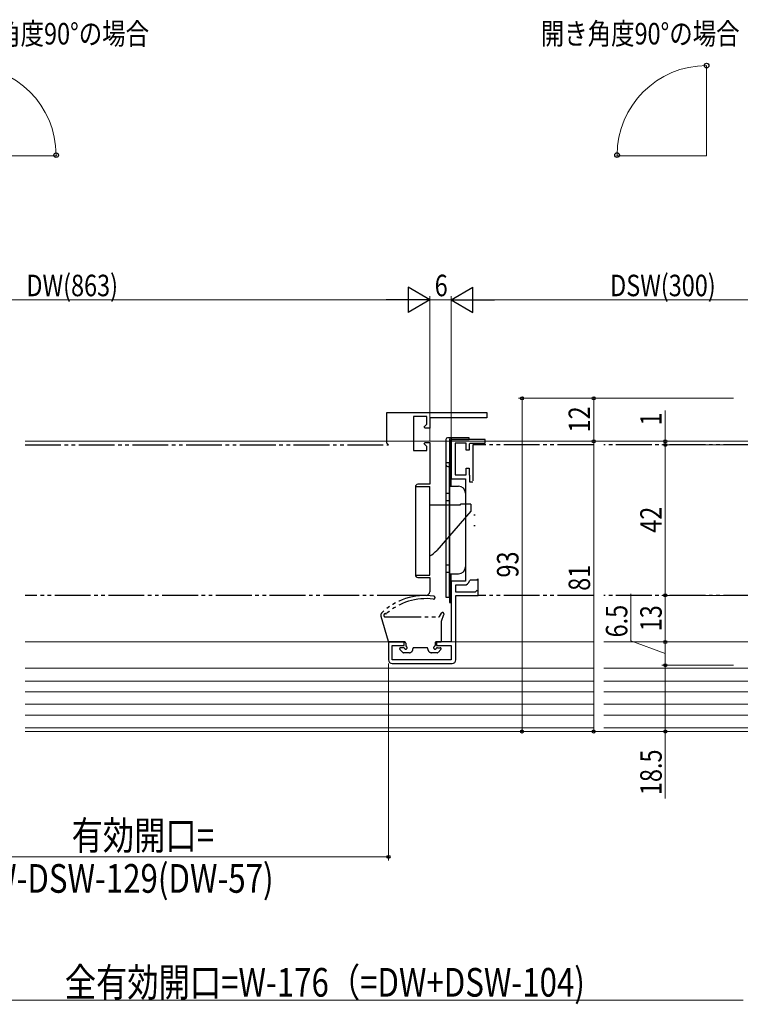
# Model space of a CAD drawing. Extents: x 0 to 1386, y 0 to 2245.
# Drawn here: x 816 to 1017, y 252 to 527 of the extents above; entities that cross this region are included whole.
import ezdxf

# ---------------------------------------------------------------- set-up
doc = ezdxf.new("R2010")
doc.units = 0
doc.linetypes.add('YDIVIDE_1', pattern=[15, 10, -1, 1, -1, 1, -1])
for name, color, linetype, lineweight in [('YKK_11E', 7, 'CONTINUOUS', 13), ('YKK_12', 2, 'CONTINUOUS', 13), ('YKK_13', 4, 'CONTINUOUS', 30), ('YKK_D', 6, 'CONTINUOUS', 13)]:
    doc.layers.add(name, color=color, linetype=linetype, lineweight=lineweight)
doc.styles.add('text-b', font='extslim2.shx', dxfattribs={"width": 0.8, "bigfont": 'extfont2.shx'})

msp = doc.modelspace()

# ---------------------------------------------------------------- linework, layer by layer
at = {"layer": 'YKK_11E', "linetype": 'ByBlock', "lineweight": -2, "ltscale": 0.5}
for p, q in [((918.49, 408.5), (918.49, 417)), ((918.49, 417), (946.49, 417)), ((929.69, 415.9), (925.99, 415.9)), ((925.99, 415.9), (925.99, 406.4)), ((929.69, 413.82), (929.69, 415.9)), ((946.49, 415.6), (930.49, 415.6)), ((930.49, 415.6), (930.49, 412.7)), ((946.49, 417), (946.49, 415.6)), ((928.96, 413.09), (929.69, 413.82)), ((929.12, 412.7), (928.96, 413.09)), ((930.49, 412.7), (929.12, 412.7)), ((945.99, 409.5), (936.49, 409.5)), ((936.49, 409.5), (936.49, 398.5)), ((945.99, 408.5), (945.99, 409.5)), ((918.99, 408), (918.49, 408.5)), ((928.96, 408.31), (929.12, 408.7)), ((929.69, 407.58), (928.96, 408.31)), ((929.12, 408.7), (930.49, 408.7)), ((929.69, 406.4), (929.69, 407.58)), ((930.49, 408.7), (930.49, 397)), ((940.69, 408.5), (937.59, 408.5)), ((937.59, 408.5), (937.59, 399.6)), ((940.69, 406.5), (940.69, 408.5)), ((941.79, 408.5), (941.49, 408.2)), ((941.49, 408.2), (941.49, 406.5)), ((941.79, 408.5), (945.99, 408.5)), ((925.99, 406.4), (929.69, 406.4)), ((941.49, 406.5), (940.69, 406.5)), ((940.69, 399.6), (940.69, 401.5)), ((940.69, 401.5), (941.49, 401.5)), ((941.49, 401.5), (941.49, 399.8)), ((936.49, 398.5), (940.49, 398.5)), ((937.59, 399.6), (940.69, 399.6)), ((940.49, 398.5), (940.49, 370)), ((941.49, 399.8), (941.54, 399.67)), ((941.54, 399.67), (941.59, 399.54)), ((941.59, 399.54), (941.59, 397.7)), ((926.49, 396.3), (926.49, 371.7)), ((930.49, 397), (927.19, 397)), ((941.59, 397.7), (942.49, 397.7)), ((927.19, 371), (930.49, 371)), ((930.49, 371), (930.49, 367)), ((940.49, 370), (936.49, 370)), ((936.49, 370), (936.49, 353)), ((937.79, 366.9), (937.79, 368.9)), ((937.79, 368.9), (940.19, 368.9)), ((941.57, 370.05), (941.87, 370.3)), ((941.87, 370.3), (943.69, 370.3)), ((943.69, 370.3), (943.99, 370.6)), ((929.49, 366), (925.79, 366)), ((943.17, 366.9), (937.79, 366.9)), ((937.79, 348), (937.79, 366)), ((937.79, 366), (943.99, 366)), ((943.62, 367.35), (943.17, 366.9)), ((943.99, 367.2), (943.62, 367.35)), ((943.99, 366), (943.99, 367.2)), ((923.39, 353), (918.99, 353)), ((918.99, 353), (918.99, 348)), ((919.99, 348), (919.99, 352)), ((919.99, 352), (923.39, 352)), ((923.39, 352), (923.39, 353)), ((936.49, 353), (932.39, 353)), ((932.39, 353), (932.39, 352)), ((932.39, 352), (936.49, 352)), ((936.49, 352), (936.49, 348)), ((936.49, 348), (919.99, 348)), ((919.99, 347), (936.79, 347))]:
    msp.add_line(p, q, dxfattribs=at)
for centre, radius, start, end in [((927.19, 396.3), 0.7, 90, 180), ((927.19, 371.7), 0.7, 180, 270), ((940.19, 370.3), 1.4, 270, 349.8358), ((929.49, 367), 1, 270, 0), ((919.99, 348), 1, 180, 270), ((936.79, 348), 1, 270, 0)]:
    msp.add_arc(centre, radius, start, end, dxfattribs=at)
at = {"layer": 'YKK_12', "ltscale": 1.5}
for p, q in [((1007.81, 488.68), (1007.81, 513.88)), ((801.18, 488.68), (826.38, 488.68)), ((1007.81, 488.68), (982.61, 488.68))]:
    msp.add_line(p, q, dxfattribs=at)
at = {"layer": 'YKK_12', "linetype": 'Continuous'}
for p, q in [((817.49, 409), (976.16, 409)), ((979.16, 409), (1094.99, 409)), ((817.49, 328), (976.16, 328)), ((979.16, 328), (1094.99, 328))]:
    msp.add_line(p, q, dxfattribs=at)
at = {"layer": 'YKK_12', "linetype": 'Continuous', "lineweight": 13}
for p, q in [((923.5, 353), (817.49, 353)), ((976.16, 353), (932.29, 353)), ((1082.5, 353), (979.16, 353)), ((976.16, 345.7), (817.49, 345.7)), ((1094.99, 345.7), (979.16, 345.7)), ((976.16, 342.1), (817.49, 342.1)), ((1094.99, 342.1), (979.16, 342.1)), ((976.16, 339.1), (817.49, 339.1)), ((1094.99, 339.1), (979.16, 339.1)), ((976.16, 335.6), (817.49, 335.6)), ((1094.99, 335.6), (979.16, 335.6)), ((976.16, 332.6), (817.49, 332.6)), ((1094.99, 332.6), (979.16, 332.6)), ((976.16, 329), (817.49, 329)), ((1094.99, 329), (979.16, 329))]:
    msp.add_line(p, q, dxfattribs=at)
at = {"layer": 'YKK_13'}
for p, q in [((934.99, 409.5), (934.99, 402.5)), ((934.99, 409.5), (934.99, 402.5)), ((936.49, 410), (935.49, 410)), ((936.49, 410), (935.49, 410)), ((935.99, 409.5), (935.99, 364)), ((941.49, 410), (936.49, 410)), ((936.49, 410), (936.49, 409.5)), ((936.49, 410), (936.49, 409.5)), ((936.49, 396.5), (936.49, 409.5)), ((936.49, 409.5), (941.49, 409.5)), ((941.49, 409.5), (941.49, 410)), ((934.99, 403), (934.99, 391.4)), ((935.99, 403), (934.99, 403)), ((935.49, 402), (935.49, 402)), ((935.49, 402), (935.49, 402)), ((935.99, 390.4), (935.99, 403)), ((926.49, 396.35), (930.49, 396.35)), ((926.49, 396.35), (926.49, 371.65)), ((930.49, 371.65), (930.49, 396.35)), ((935.99, 396.5), (938.49, 396.5)), ((934.99, 394.5), (935.99, 394.5)), ((940.49, 394.5), (940.49, 374)), ((930.49, 391.3), (939.09, 391.3)), ((935.99, 392.4), (934.99, 392.4)), ((934.99, 391.4), (934.99, 365.5)), ((935.99, 365.5), (935.99, 390.4)), ((941.99, 391.5), (939.09, 391.5)), ((939.09, 391.3), (939.09, 391.5)), ((940.49, 391.4), (940.49, 390.4)), ((941.99, 391.5), (941.99, 389.5)), ((941.99, 389.5), (932.49, 378.56)), ((935.99, 374.4), (934.99, 374.4)), ((926.49, 371.65), (930.49, 371.65)), ((935.99, 372.4), (934.99, 372.4)), ((935.99, 372), (938.49, 372)), ((936.49, 364), (936.49, 372)), ((934.99, 365.5), (935.99, 365.5)), ((935.99, 364), (936.49, 364))]:
    msp.add_line(p, q, dxfattribs=at)
at = {"layer": 'YKK_13', "linetype": 'YDIVIDE_1'}
for p, q in [((817.49, 408), (918.99, 408)), ((942.49, 408), (942.49, 397.7)), ((976.16, 408), (942.49, 408)), ((1082.49, 408), (979.16, 408)), ((943.99, 366), (943.99, 370.6)), ((925.79, 366), (817.49, 366)), ((976.16, 366), (943.99, 366)), ((1082.49, 366), (979.16, 366)), ((916.83, 360.21), (918.93, 353.21)), ((933.25, 360.15), (933.75, 361)), ((933.79, 358.8), (934.47, 360.66)), ((918.1, 360), (932.99, 360)), ((918.2, 360), (918.2, 360)), ((933.79, 353.3), (933.79, 358.8)), ((919.22, 353), (923.49, 353)), ((923.79, 352.7), (923.79, 352.03)), ((931.99, 352.7), (931.99, 352.03)), ((932.29, 353), (933.49, 353)), ((922.98, 350.09), (922.18, 350.89)), ((923.16, 351.4), (922.39, 351.4)), ((924.79, 350), (923.19, 350)), ((925.79, 351), (925.79, 351.1)), ((929.69, 351.4), (926.09, 351.4)), ((929.99, 351), (929.99, 351.1)), ((932.59, 350), (930.99, 350)), ((932.63, 351.4), (933.39, 351.4)), ((932.81, 350.09), (933.61, 350.89))]:
    msp.add_line(p, q, dxfattribs=at)
at = {"layer": 'YKK_13', "color": 5, "linetype": 'YDIVIDE_1'}
for p, q in [((942.79, 388.5), (943.19, 388.5)), ((942.79, 385.5), (943.19, 385.5))]:
    msp.add_line(p, q, dxfattribs=at)
at = {"layer": 'YKK_13'}
for centre, radius, start, end in [((935.49, 409.5), 0.5, 90, 180), ((935.49, 409.5), 0.5, 90, 180), ((936.49, 409.5), 0.5, 90, 180), ((936.49, 409.5), 0.5, 90, 180), ((935.49, 402.5), 0.5, 180, 270), ((935.49, 401.5), 0.5, 0, 90), ((938.49, 394.5), 2, 0, 90), ((927.96, 382.5), 6, 295.0025, 319), ((938.49, 374), 2, 270, 0)]:
    msp.add_arc(centre, radius, start, end, dxfattribs=at)
at = {"layer": 'YKK_13', "linetype": 'YDIVIDE_1'}
for centre, radius, start, end in [((929.03, 348.97), 17, 81.177, 134.9017), ((931.58, 365.37), 0.4, 263.3657, 81.177), ((929.57, 348.09), 17, 83.3657, 130.7992), ((917.6, 360.44), 0.8, 134.9017, 196.6988), ((918.1, 360.45), 0.45, 77.4196, 270), ((918.26, 361.18), 0.3, 257.4196, 310.7992), ((932.99, 360.3), 0.3, 270, 329.7923), ((934.09, 360.8), 0.4, 340.0565, 149.7923), ((919.22, 353.3), 0.3, 196.6988, 270), ((923.49, 352.7), 0.3, 0, 90), ((924.09, 352.03), 0.3, 180, 244.6231), ((931.69, 352.03), 0.3, 295.3769, 0), ((932.29, 352.7), 0.3, 90, 180), ((933.49, 353.3), 0.3, 270, 0), ((922.39, 351.1), 0.3, 90, 225), ((923.19, 350.3), 0.3, 225, 270), ((923.16, 351.1), 0.3, 25.3769, 90), ((923.79, 351.4), 0.4, 205.3769, 64.6231), ((924.79, 351), 1, 270, 0), ((926.09, 351.1), 0.3, 89.9996, 180), ((929.69, 351.1), 0.3, 0, 89.9996), ((930.99, 351), 1, 180, 270), ((931.99, 351.4), 0.4, 115.3769, 334.6231), ((932.63, 351.1), 0.3, 90, 154.6231), ((932.59, 350.3), 0.3, 270, 315), ((933.39, 351.1), 0.3, 315, 90)]:
    msp.add_arc(centre, radius, start, end, dxfattribs=at)
at = {"layer": 'YKK_D', "lineweight": -2}
for p, q in [((930.49, 448.5), (924.43, 452)), ((924.43, 452), (924.43, 445)), ((936.49, 448.5), (942.56, 452)), ((942.56, 445), (942.56, 452)), ((930.49, 448.5), (918.37, 448.5)), ((930.49, 448.5), (924.43, 445)), ((936.49, 448.5), (942.56, 445)), ((936.49, 448.5), (948.62, 448.5))]:
    msp.add_line(p, q, dxfattribs=at)
at = {"layer": 'YKK_D', "ltscale": 1.5}
for p, q in [((738.49, 448.5), (923.49, 448.5)), ((930.49, 424), (930.49, 449.5)), ((930.49, 409.2), (930.49, 449.5)), ((936.49, 448.5), (930.49, 448.5)), ((936.49, 409.7), (936.49, 449.5)), ((936.49, 424), (936.49, 449.5)), ((1075.49, 448.5), (943.49, 448.5)), ((1015.28, 421), (955.28, 421)), ((956.28, 421), (956.28, 328)), ((1015.28, 421), (975.28, 421)), ((976.28, 421), (976.28, 409)), ((996.28, 409), (996.28, 417.6)), ((1015.28, 409), (975.28, 409)), ((1015.28, 409), (975.28, 409)), ((976.28, 409), (976.28, 328)), ((1015.28, 409), (995.28, 409)), ((1015.28, 408), (995.28, 408)), ((1015.28, 408), (995.28, 408)), ((996.28, 408), (996.28, 409)), ((996.28, 366), (996.28, 408)), ((996.28, 408), (996.28, 406.3)), ((986.68, 353.27), (986.68, 366.47)), ((1015.28, 366), (995.28, 366)), ((1015.28, 366), (995.28, 366)), ((996.28, 366), (996.28, 353)), ((996.28, 349.75), (986.68, 353.27)), ((1015.28, 353), (995.28, 353)), ((1015.28, 353), (995.28, 353)), ((996.28, 353), (996.28, 346.5)), ((1015.28, 346.5), (995.28, 346.5)), ((1015.28, 346.5), (995.28, 346.5)), ((996.28, 346.5), (996.28, 328)), ((1015.28, 328), (955.28, 328)), ((1015.28, 328), (975.28, 328)), ((1015.28, 328), (995.28, 328)), ((996.28, 328), (996.28, 309.26))]:
    msp.add_line(p, q, dxfattribs=at)
at = {"layer": 'YKK_D'}
for p, q in [((918.99, 347), (918.99, 292)), ((776.97, 293), (918.99, 293)), ((776.97, 253), (1018.01, 253))]:
    msp.add_line(p, q, dxfattribs=at)
at = {"layer": 'YKK_D', "linetype": 'ByBlock', "lineweight": -2}
for centre, radius in [((1007.81, 513.88), 0.637), ((826.17, 488.88), 0.637), ((982.82, 488.89), 0.637), ((956.28, 421), 0.425), ((976.28, 421), 0.425), ((976.28, 409), 0.425), ((976.28, 409), 0.425), ((996.28, 409), 0.425), ((996.28, 408), 0.425), ((996.28, 408), 0.425), ((996.28, 366), 0.425), ((996.28, 366), 0.425), ((996.28, 353), 0.425), ((996.28, 353), 0.425), ((996.28, 346.5), 0.425), ((996.28, 346.5), 0.425), ((956.28, 328), 0.425), ((976.28, 328), 0.425), ((996.28, 328), 0.425), ((918.99, 293), 0.425)]:
    msp.add_circle(centre, radius, dxfattribs=at)
at = {"layer": 'YKK_D', "ltscale": 1.5}
for centre, start, end in [((801.18, 488.88), 0, 90), ((1007.81, 488.89), 90, 180)]:
    msp.add_arc(centre, 24.99, start, end, dxfattribs=at)

# ---------------------------------------------------------------- texts
at = {"layer": 'YKK_D', "style": 'text-b', "width": 0.8}
for s, height, p in [('開き角度90°の場合', 6, (796.6, 519.77)), ('開き角度90°の場合', 6, (961.5, 519.78)), ('DW(863)', 6, (817.87, 449.5)), ('6', 6, (931.89, 449.5)), ('DSW(300)', 6, (980.87, 449.5)), ('有効開口=', 8, (830.49, 295)), ('W-DSW-129(DW-57)', 8, (807.45, 283)), ('全有効開口=W-176（=DW+DSW-104)', 8, (828.59, 254))]:
    msp.add_text(s, height=height, dxfattribs=at).set_placement(p)
for s, p in [('12', (975.28, 411.48)), ('1', (995.28, 413.4)), ('42', (995.28, 383.48)), ('93', (955.28, 370.98)), ('81', (975.28, 367.28)), ('6.5', (985.68, 354.27)), ('13', (995.28, 355.98)), ('18.5', (995.28, 310.26))]:
    msp.add_text(s, height=6, rotation=90, dxfattribs=at).set_placement(p)

doc.saveas('drawing.dxf')
